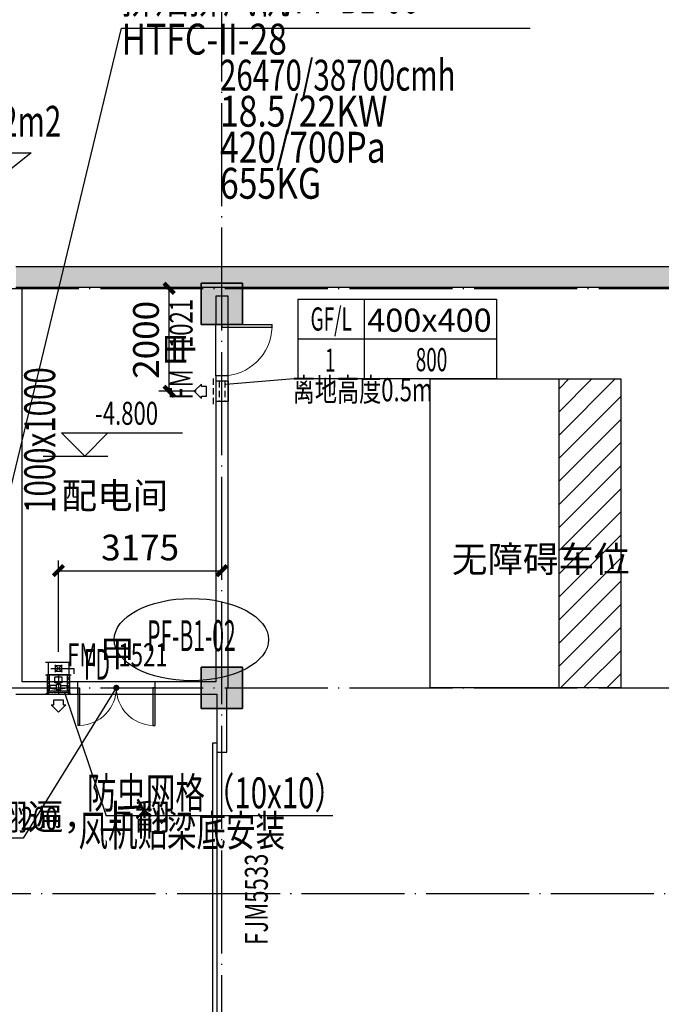
# Model space of a CAD drawing. Extents: x 244358 to 1580746, y -2279948 to -1888696.
# Drawn here: x 766675 to 779138, y -1980272 to -1961144 of the extents above; entities that cross this region are included whole.
import ezdxf
from ezdxf.enums import TextEntityAlignment as Align

# ---------------------------------------------------------------- set-up
doc = ezdxf.new("R2010")
doc.units = 0
doc.header["$LTSCALE"] = 1000
doc.header["$MEASUREMENT"] = 0
for name, pattern in [('DASH', [0.35, 0.25, -0.1]), ('DOTE', [2.42, 2, -0.2, 0.02, -0.2]), ('HIDDEN2', [0.1875, 0.125, -0.0625])]:
    doc.linetypes.add(name, pattern=pattern)
doc.layers.get('0').update_dxf_attribs({"color": 8})
doc.layers.get('Defpoints').update_dxf_attribs({"color": 8})
for name, color, linetype in [('DIM_ELEV', 8, 'Continuous'), ('DIM_LEAD', 8, 'Continuous'), ('DIM_SYMB', 8, 'Continuous'), ('DOOR_FIRE', 8, 'Continuous'), ('DOOR_FIRE_TEXT', 8, 'Continuous'), ('DOTE', 8, 'DOTE'), ('HVAC-DIN', 3, 'Continuous'), ('HVAC-FG', 4, 'Continuous'), ('HVAC-FJ', 6, 'Continuous'), ('HVAC-FK', 95, 'Continuous'), ('HVAC-FM', 2, 'Continuous'), ('PUB_HATCH', 9, 'Continuous'), ('PUB_TEXT', 8, 'Continuous'), ('WALL', 8, 'Continuous'), ('审图修改', 8, 'Continuous')]:
    doc.layers.add(name, color=color, linetype=linetype)
doc.layers.add('S_Cl', color=8, linetype='Continuous', lineweight=35)
doc.styles.add('_TCH_DIM', font='SIMPLEX', dxfattribs={"bigfont": 'GBCBIG'})
doc.styles.add('_TCH_WINDOW', font='SIMPLEX', dxfattribs={"height": 3.5, "bigfont": 'GBCBIG'})
doc.styles.add('HZ-WXX', font='tjromans.shx', dxfattribs={"width": 0.8, "bigfont": 'tjhztxt.shx'})
doc.styles.add('JX-ROMANC', font='romanc.shx', dxfattribs={"width": 0.6, "bigfont": 'hztxt.shx'})
doc.dimstyles.new('JX-200', dxfattribs={"dimtxt": 500, "dimasz": 200, "dimexe": 200, "dimexo": 200, "dimgap": 200, "dimtad": 1, "dimdec": 0, "dimrnd": 5, "dimzin": 0, "dimdsep": 46, "dimtxsty": 'JX-ROMANC', "dimblk": 'ARCHTICK', "dimcen": 0, "dimdle": 3, "dimclrd": 256, "dimclre": 256, "dimadec": 0, "dimazin": 0, "dimtfac": 1, "dimtdec": 0, "dimtix": 1, "dimtmove": 1, "dimatfit": 3, "dimldrblk": 'DOT', "dimfxl": 0, "dimtolj": 1, "dimtzin": 0, "dimarcsym": 0})

# ---------------------------------------------------------------- blocks, each defined once
blk = doc.blocks.new('dxszzx')
at = {"layer": '审图修改'}
h = blk.add_hatch(color=9, dxfattribs=at)
h.dxf.hatch_style = 1
h.paths.add_polyline_path([(207955, -1236528), (208555, -1236528), (208555, -1237128), (207955, -1237128)])
h.paths.add_polyline_path([(207955, -1244089), (208555, -1244089), (208555, -1244689), (207955, -1244689)])
h.paths.add_polyline_path([(201855, -1243989), (202655, -1243989), (202655, -1244789), (201855, -1244789)])
h.paths.add_polyline_path([(201855, -1236528), (202655, -1236528), (202655, -1237328), (201855, -1237328)])
h.paths.add_polyline_path([(268255, -1331438), (269055, -1331438), (269055, -1332238), (268255, -1332238)])
h.paths.add_polyline_path([(268255, -1323988), (269055, -1323988), (269055, -1324788), (268255, -1324788)])
h.paths.add_polyline_path([(268255, -1315678), (269055, -1315678), (269055, -1316478), (268255, -1316478)])
h.paths.add_polyline_path([(268255, -1307368), (269055, -1307368), (269055, -1308168), (268255, -1308168)])
h.paths.add_polyline_path([(268255, -1299058), (269055, -1299058), (269055, -1299858), (268255, -1299858)])
h.paths.add_polyline_path([(268255, -1290748), (269055, -1290748), (269055, -1291548), (268255, -1291548)])
h.paths.add_polyline_path([(268255, -1282438), (269055, -1282438), (269055, -1283238), (268255, -1283238)])
h.paths.add_polyline_path([(268255, -1274128), (269055, -1274128), (269055, -1274928), (268255, -1274928)])
h.paths.add_polyline_path([(268255, -1265818), (269055, -1265818), (269055, -1266618), (268255, -1266618)])
h.paths.add_polyline_path([(268255, -1257508), (269055, -1257508), (269055, -1258308), (268255, -1258308)])
h.paths.add_polyline_path([(268255, -1251988), (269055, -1251988), (269055, -1252788), (268255, -1252788)])
h.paths.add_polyline_path([(268255, -1243988), (269055, -1243988), (269055, -1244788), (268255, -1244788)])
h.paths.add_polyline_path([(268255, -1236528), (269055, -1236528), (269055, -1237328), (268255, -1237328)])
h.paths.add_polyline_path([(265355, -1251988), (266155, -1251988), (266155, -1252788), (265355, -1252788)])
h.paths.add_polyline_path([(258855, -1251988), (259655, -1251988), (259655, -1252788), (258855, -1252788)])
h.paths.add_polyline_path([(258855, -1243988), (259655, -1243988), (259655, -1244788), (258855, -1244788)])
h.paths.add_polyline_path([(250230, -1243988), (251030, -1243988), (251030, -1244788), (250230, -1244788)])
h.paths.add_polyline_path([(240855, -1243988), (241655, -1243988), (241655, -1244788), (240855, -1244788)])
h.paths.add_polyline_path([(240855, -1236529), (241655, -1236529), (241655, -1237329), (240855, -1237329)])
h.paths.add_polyline_path([(240855, -1265818), (241655, -1265818), (241655, -1266618), (240855, -1266618)])
h.paths.add_polyline_path([(240855, -1257508), (241655, -1257508), (241655, -1258308), (240855, -1258308)])
h.paths.add_polyline_path([(240855, -1251988), (241655, -1251988), (241655, -1252788), (240855, -1252788)])
h.paths.add_polyline_path([(240855, -1299058), (241655, -1299058), (241655, -1299858), (240855, -1299858)])
h.paths.add_polyline_path([(240855, -1290748), (241655, -1290748), (241655, -1291548), (240855, -1291548)])
h.paths.add_polyline_path([(240855, -1282438), (241655, -1282438), (241655, -1283238), (240855, -1283238)])
h.paths.add_polyline_path([(240855, -1274128), (241655, -1274128), (241655, -1274928), (240855, -1274928)])
h.paths.add_polyline_path([(240855, -1323988), (241655, -1323988), (241655, -1324788), (240855, -1324788)])
h.paths.add_polyline_path([(240855, -1315678), (241655, -1315678), (241655, -1316478), (240855, -1316478)])
h.paths.add_polyline_path([(240855, -1307368), (241655, -1307368), (241655, -1308168), (240855, -1308168)])
h.paths.add_polyline_path([(240855, -1331439), (241655, -1331439), (241655, -1332239), (240855, -1332239)])
h.paths.add_polyline_path([(231480, -1243988), (232280, -1243988), (232280, -1244788), (231480, -1244788)])
h.paths.add_polyline_path([(222855, -1243988), (223655, -1243988), (223655, -1244788), (222855, -1244788)])
h.paths.add_polyline_path([(214230, -1243988), (215030, -1243988), (215030, -1244788), (214230, -1244788)])
h.paths.add_polyline_path([(204855, -1236528), (205655, -1236528), (205655, -1237328), (204855, -1237328)])
h.paths.add_polyline_path([(204855, -1243988), (205655, -1243988), (205655, -1244788), (204855, -1244788)])
h.paths.add_polyline_path([(204855, -1251988), (205655, -1251988), (205655, -1252788), (204855, -1252788)])
h.paths.add_polyline_path([(204855, -1257508), (205655, -1257508), (205655, -1258308), (204855, -1258308)])
h.paths.add_polyline_path([(204854, -1265819), (205654, -1265819), (205654, -1266619), (204854, -1266619)])
h.paths.add_polyline_path([(204854, -1274129), (205654, -1274129), (205654, -1274929), (204854, -1274929)])
h.paths.add_polyline_path([(204855, -1282438), (205655, -1282438), (205655, -1283238), (204855, -1283238)])
h.paths.add_polyline_path([(204855, -1290748), (205655, -1290748), (205655, -1291548), (204855, -1291548)])
h.paths.add_polyline_path([(204854, -1299059), (205654, -1299059), (205654, -1299859), (204854, -1299859)])
h.paths.add_polyline_path([(204855, -1307368), (205655, -1307368), (205655, -1308168), (204855, -1308168)])
h.paths.add_polyline_path([(204854, -1315679), (205654, -1315679), (205654, -1316479), (204854, -1316479)])
h.paths.add_polyline_path([(204855, -1323988), (205655, -1323988), (205655, -1324788), (204855, -1324788)])
h.paths.add_polyline_path([(204855, -1331438), (205655, -1331438), (205655, -1332238), (204855, -1332238)])
h.paths.add_polyline_path([(195855, -1243988), (196655, -1243988), (196655, -1244788), (195855, -1244788)])
h.paths.add_polyline_path([(186855, -1243988), (187655, -1243988), (187655, -1244788), (186855, -1244788)])
h.paths.add_polyline_path([(176905, -1243738), (178505, -1243738), (178505, -1245038), (176905, -1245038)])
h.paths.add_polyline_path([(169600, -1335033), (168900, -1335033), (168900, -1335733), (169600, -1335733)])
h.paths.add_polyline_path([(160605, -1335033), (159905, -1335033), (159905, -1335733), (160605, -1335733)])
h.paths.add_polyline_path([(160655, -1331438), (159855, -1331438), (159855, -1332238), (160655, -1332238)])
h.paths.add_polyline_path([(160655, -1323988), (159855, -1323988), (159855, -1324788), (160655, -1324788)])
h.paths.add_polyline_path([(160655, -1315678), (159855, -1315678), (159855, -1316478), (160655, -1316478)])
h.paths.add_polyline_path([(160655, -1307368), (159855, -1307368), (159855, -1308168), (160655, -1308168)])
h.paths.add_polyline_path([(160655, -1299058), (159855, -1299058), (159855, -1299858), (160655, -1299858)])
h.paths.add_polyline_path([(160655, -1290748), (159855, -1290748), (159855, -1291548), (160655, -1291548)])
h.paths.add_polyline_path([(160655, -1282438), (159855, -1282438), (159855, -1283238), (160655, -1283238)])
h.paths.add_polyline_path([(160655, -1274128), (159855, -1274128), (159855, -1274928), (160655, -1274928)])
h.paths.add_polyline_path([(160655, -1265818), (159855, -1265818), (159855, -1266618), (160655, -1266618)])
h.paths.add_polyline_path([(160655, -1257508), (159855, -1257508), (159855, -1258308), (160655, -1258308)])
h.paths.add_polyline_path([(160655, -1251988), (159855, -1251988), (159855, -1252788), (160655, -1252788)])
h.paths.add_polyline_path([(160655, -1236528), (159855, -1236528), (159855, -1237328), (160655, -1237328)])
h.paths.add_polyline_path([(151655, -1331438), (150855, -1331438), (150855, -1332238), (151655, -1332238)])
h.paths.add_polyline_path([(151655, -1323988), (150855, -1323988), (150855, -1324788), (151655, -1324788)])
h.paths.add_polyline_path([(151655, -1315678), (150855, -1315678), (150855, -1316478), (151655, -1316478)])
h.paths.add_polyline_path([(151655, -1307368), (150855, -1307368), (150855, -1308168), (151655, -1308168)])
h.paths.add_polyline_path([(151655, -1299058), (150855, -1299058), (150855, -1299858), (151655, -1299858)])
h.paths.add_polyline_path([(151655, -1290748), (150855, -1290748), (150855, -1291548), (151655, -1291548)])
h.paths.add_polyline_path([(151655, -1282438), (150855, -1282438), (150855, -1283238), (151655, -1283238)])
h.paths.add_polyline_path([(151655, -1274128), (150855, -1274128), (150855, -1274928), (151655, -1274928)])
h.paths.add_polyline_path([(151655, -1265818), (150855, -1265818), (150855, -1266618), (151655, -1266618)])
h.paths.add_polyline_path([(151655, -1257508), (150855, -1257508), (150855, -1258308), (151655, -1258308)])
h.paths.add_polyline_path([(151655, -1236528), (150855, -1236528), (150855, -1237328), (151655, -1237328)])
h.paths.add_polyline_path([(265355, -1243988), (266155, -1243988), (266155, -1244788), (265355, -1244788)])
h.paths.add_polyline_path([(265355, -1236529), (266155, -1236529), (266155, -1237329), (265355, -1237329)])
h.paths.add_polyline_path([(258855, -1331438), (259655, -1331438), (259655, -1332238), (258855, -1332238)])
h.paths.add_polyline_path([(258855, -1323988), (259655, -1323988), (259655, -1324788), (258855, -1324788)])
h.paths.add_polyline_path([(258855, -1315678), (259655, -1315678), (259655, -1316478), (258855, -1316478)])
h.paths.add_polyline_path([(258855, -1307368), (259655, -1307368), (259655, -1308168), (258855, -1308168)])
h.paths.add_polyline_path([(258855, -1299058), (259655, -1299058), (259655, -1299858), (258855, -1299858)])
h.paths.add_polyline_path([(258855, -1290748), (259655, -1290748), (259655, -1291548), (258855, -1291548)])
h.paths.add_polyline_path([(258855, -1282438), (259655, -1282438), (259655, -1283238), (258855, -1283238)])
h.paths.add_polyline_path([(258855, -1274128), (259655, -1274128), (259655, -1274928), (258855, -1274928)])
h.paths.add_polyline_path([(258855, -1265818), (259655, -1265818), (259655, -1266618), (258855, -1266618)])
h.paths.add_polyline_path([(258855, -1257508), (259655, -1257508), (259655, -1258308), (258855, -1258308)])
h.paths.add_polyline_path([(258855, -1236529), (259655, -1236529), (259655, -1237329), (258855, -1237329)])
h.paths.add_polyline_path([(250230, -1331438), (251030, -1331438), (251030, -1332238), (250230, -1332238)])
h.paths.add_polyline_path([(250230, -1323988), (251030, -1323988), (251030, -1324788), (250230, -1324788)])
h.paths.add_polyline_path([(250230, -1315678), (251030, -1315678), (251030, -1316478), (250230, -1316478)])
h.paths.add_polyline_path([(250230, -1307368), (251030, -1307368), (251030, -1308168), (250230, -1308168)])
h.paths.add_polyline_path([(250230, -1299058), (251030, -1299058), (251030, -1299858), (250230, -1299858)])
h.paths.add_polyline_path([(250230, -1290748), (251030, -1290748), (251030, -1291548), (250230, -1291548)])
h.paths.add_polyline_path([(250230, -1282438), (251030, -1282438), (251030, -1283238), (250230, -1283238)])
h.paths.add_polyline_path([(250230, -1274128), (251030, -1274128), (251030, -1274928), (250230, -1274928)])
h.paths.add_polyline_path([(250230, -1265818), (251030, -1265818), (251030, -1266618), (250230, -1266618)])
h.paths.add_polyline_path([(250230, -1257508), (251030, -1257508), (251030, -1258308), (250230, -1258308)])
h.paths.add_polyline_path([(250230, -1251988), (251030, -1251988), (251030, -1252788), (250230, -1252788)])
h.paths.add_polyline_path([(250230, -1236529), (251030, -1236529), (251030, -1237329), (250230, -1237329)])
h.paths.add_polyline_path([(231480, -1331438), (232280, -1331438), (232280, -1332238), (231480, -1332238)])
h.paths.add_polyline_path([(231480, -1323988), (232280, -1323988), (232280, -1324788), (231480, -1324788)])
h.paths.add_polyline_path([(231480, -1315678), (232280, -1315678), (232280, -1316478), (231480, -1316478)])
h.paths.add_polyline_path([(231480, -1307368), (232280, -1307368), (232280, -1308168), (231480, -1308168)])
h.paths.add_polyline_path([(231480, -1299058), (232280, -1299058), (232280, -1299858), (231480, -1299858)])
h.paths.add_polyline_path([(231480, -1290748), (232280, -1290748), (232280, -1291548), (231480, -1291548)])
h.paths.add_polyline_path([(231480, -1282438), (232280, -1282438), (232280, -1283238), (231480, -1283238)])
h.paths.add_polyline_path([(231480, -1274128), (232280, -1274128), (232280, -1274928), (231480, -1274928)])
h.paths.add_polyline_path([(231480, -1265818), (232280, -1265818), (232280, -1266618), (231480, -1266618)])
h.paths.add_polyline_path([(231480, -1257508), (232280, -1257508), (232280, -1258308), (231480, -1258308)])
h.paths.add_polyline_path([(231480, -1251988), (232280, -1251988), (232280, -1252788), (231480, -1252788)])
h.paths.add_polyline_path([(231480, -1236529), (232280, -1236529), (232280, -1237329), (231480, -1237329)])
h.paths.add_polyline_path([(222855, -1331438), (223655, -1331438), (223655, -1332238), (222855, -1332238)])
h.paths.add_polyline_path([(222855, -1323988), (223655, -1323988), (223655, -1324788), (222855, -1324788)])
h.paths.add_polyline_path([(222855, -1315678), (223655, -1315678), (223655, -1316478), (222855, -1316478)])
h.paths.add_polyline_path([(222855, -1307368), (223655, -1307368), (223655, -1308168), (222855, -1308168)])
h.paths.add_polyline_path([(222855, -1299058), (223655, -1299058), (223655, -1299858), (222855, -1299858)])
h.paths.add_polyline_path([(222855, -1290748), (223655, -1290748), (223655, -1291548), (222855, -1291548)])
h.paths.add_polyline_path([(222855, -1282438), (223655, -1282438), (223655, -1283238), (222855, -1283238)])
h.paths.add_polyline_path([(222855, -1274128), (223655, -1274128), (223655, -1274928), (222855, -1274928)])
h.paths.add_polyline_path([(222855, -1265818), (223655, -1265818), (223655, -1266618), (222855, -1266618)])
h.paths.add_polyline_path([(222855, -1257508), (223655, -1257508), (223655, -1258308), (222855, -1258308)])
h.paths.add_polyline_path([(222855, -1251988), (223655, -1251988), (223655, -1252788), (222855, -1252788)])
h.paths.add_polyline_path([(222855, -1236529), (223655, -1236529), (223655, -1237329), (222855, -1237329)])
h.paths.add_polyline_path([(214230, -1331438), (215030, -1331438), (215030, -1332238), (214230, -1332238)])
h.paths.add_polyline_path([(214230, -1323988), (215030, -1323988), (215030, -1324788), (214230, -1324788)])
h.paths.add_polyline_path([(214230, -1315678), (215030, -1315678), (215030, -1316478), (214230, -1316478)])
h.paths.add_polyline_path([(214230, -1307368), (215030, -1307368), (215030, -1308168), (214230, -1308168)])
h.paths.add_polyline_path([(214230, -1299058), (215030, -1299058), (215030, -1299858), (214230, -1299858)])
h.paths.add_polyline_path([(214230, -1290748), (215030, -1290748), (215030, -1291548), (214230, -1291548)])
h.paths.add_polyline_path([(214230, -1282438), (215030, -1282438), (215030, -1283238), (214230, -1283238)])
h.paths.add_polyline_path([(214230, -1274128), (215030, -1274128), (215030, -1274928), (214230, -1274928)])
h.paths.add_polyline_path([(214230, -1265818), (215030, -1265818), (215030, -1266618), (214230, -1266618)])
h.paths.add_polyline_path([(214230, -1257508), (215030, -1257508), (215030, -1258308), (214230, -1258308)])
h.paths.add_polyline_path([(214230, -1251988), (215030, -1251988), (215030, -1252788), (214230, -1252788)])
h.paths.add_polyline_path([(214230, -1236529), (215030, -1236529), (215030, -1237329), (214230, -1237329)])
h.paths.add_polyline_path([(195855, -1331438), (196655, -1331438), (196655, -1332238), (195855, -1332238)])
h.paths.add_polyline_path([(195855, -1323988), (196655, -1323988), (196655, -1324788), (195855, -1324788)])
h.paths.add_polyline_path([(195855, -1315678), (196655, -1315678), (196655, -1316478), (195855, -1316478)])
h.paths.add_polyline_path([(195855, -1307368), (196655, -1307368), (196655, -1308168), (195855, -1308168)])
h.paths.add_polyline_path([(195855, -1299058), (196655, -1299058), (196655, -1299858), (195855, -1299858)])
h.paths.add_polyline_path([(195855, -1290748), (196655, -1290748), (196655, -1291548), (195855, -1291548)])
h.paths.add_polyline_path([(195855, -1282438), (196655, -1282438), (196655, -1283238), (195855, -1283238)])
h.paths.add_polyline_path([(195855, -1274128), (196655, -1274128), (196655, -1274928), (195855, -1274928)])
h.paths.add_polyline_path([(195855, -1265818), (196655, -1265818), (196655, -1266618), (195855, -1266618)])
h.paths.add_polyline_path([(195855, -1257508), (196655, -1257508), (196655, -1258308), (195855, -1258308)])
h.paths.add_polyline_path([(195855, -1251988), (196655, -1251988), (196655, -1252788), (195855, -1252788)])
h.paths.add_polyline_path([(195855, -1236529), (196655, -1236529), (196655, -1237329), (195855, -1237329)])
h.paths.add_polyline_path([(186855, -1331438), (187655, -1331438), (187655, -1332238), (186855, -1332238)])
h.paths.add_polyline_path([(186855, -1323988), (187655, -1323988), (187655, -1324788), (186855, -1324788)])
h.paths.add_polyline_path([(186855, -1315678), (187655, -1315678), (187655, -1316478), (186855, -1316478)])
h.paths.add_polyline_path([(186855, -1307368), (187655, -1307368), (187655, -1308168), (186855, -1308168)])
h.paths.add_polyline_path([(186855, -1299058), (187655, -1299058), (187655, -1299858), (186855, -1299858)])
h.paths.add_polyline_path([(186855, -1290748), (187655, -1290748), (187655, -1291548), (186855, -1291548)])
h.paths.add_polyline_path([(186855, -1282438), (187655, -1282438), (187655, -1283238), (186855, -1283238)])
h.paths.add_polyline_path([(186855, -1274128), (187655, -1274128), (187655, -1274928), (186855, -1274928)])
h.paths.add_polyline_path([(186855, -1265818), (187655, -1265818), (187655, -1266618), (186855, -1266618)])
h.paths.add_polyline_path([(186855, -1257508), (187655, -1257508), (187655, -1258308), (186855, -1258308)])
h.paths.add_polyline_path([(186855, -1251988), (187655, -1251988), (187655, -1252788), (186855, -1252788)])
h.paths.add_polyline_path([(186855, -1236529), (187655, -1236529), (187655, -1237329), (186855, -1237329)])
h.paths.add_polyline_path([(177305, -1331438), (178105, -1331438), (178105, -1332238), (177305, -1332238)])
h.paths.add_polyline_path([(177305, -1323988), (178105, -1323988), (178105, -1324788), (177305, -1324788)])
h.paths.add_polyline_path([(177305, -1315678), (178105, -1315678), (178105, -1316478), (177305, -1316478)])
h.paths.add_polyline_path([(177305, -1307368), (178105, -1307368), (178105, -1308168), (177305, -1308168)])
h.paths.add_polyline_path([(177305, -1299058), (178105, -1299058), (178105, -1299858), (177305, -1299858)])
h.paths.add_polyline_path([(177305, -1290748), (178105, -1290748), (178105, -1291548), (177305, -1291548)])
h.paths.add_polyline_path([(177305, -1282438), (178105, -1282438), (178105, -1283238), (177305, -1283238)])
h.paths.add_polyline_path([(177305, -1274128), (178105, -1274128), (178105, -1274928), (177305, -1274928)])
h.paths.add_polyline_path([(177305, -1265818), (178105, -1265818), (178105, -1266618), (177305, -1266618)])
h.paths.add_polyline_path([(177305, -1257508), (178105, -1257508), (178105, -1258308), (177305, -1258308)])
h.paths.add_polyline_path([(177305, -1251988), (178105, -1251988), (178105, -1252788), (177305, -1252788)])
h.paths.add_polyline_path([(177305, -1236529), (178105, -1236529), (178105, -1237329), (177305, -1237329)])
h.paths.add_polyline_path([(168455, -1331189), (168455, -1332489), (170055, -1332489), (170055, -1331189)])
h.paths.add_polyline_path([(168455, -1323738), (168455, -1325038), (170055, -1325038), (170055, -1323738)])
h.paths.add_polyline_path([(168454, -1315429), (168454, -1316729), (170054, -1316729), (170054, -1315429)])
h.paths.add_polyline_path([(168455, -1307118), (168455, -1308418), (170055, -1308418), (170055, -1307118)])
h.paths.add_polyline_path([(168454, -1298809), (168454, -1300109), (170054, -1300109), (170054, -1298809)])
h.paths.add_polyline_path([(168454, -1290499), (168454, -1291799), (170054, -1291799), (170054, -1290499)])
h.paths.add_polyline_path([(168455, -1282188), (168455, -1283488), (170055, -1283488), (170055, -1282188)])
h.paths.add_polyline_path([(168455, -1273879), (168455, -1275179), (170055, -1275179), (170055, -1273879)])
h.paths.add_polyline_path([(168455, -1265569), (168455, -1266869), (170055, -1266869), (170055, -1265569)])
h.paths.add_polyline_path([(168455, -1257259), (168455, -1258559), (170055, -1258559), (170055, -1257259)])
h.paths.add_polyline_path([(168455, -1251738), (168455, -1253038), (170055, -1253038), (170055, -1251738)])
h.paths.add_polyline_path([(168455, -1243738), (168455, -1245038), (170055, -1245038), (170055, -1243738)])
h.paths.add_polyline_path([(168455, -1236278), (168455, -1237578), (170055, -1237578), (170055, -1236278)])
h.paths.add_polyline_path([(159605, -1243788), (160905, -1243788), (160905, -1244988), (159605, -1244988)])
h.paths.add_polyline_path([(150605, -1243788), (151905, -1243788), (151905, -1244988), (150605, -1244988)])
h.paths.add_polyline_path([(150605, -1251788), (151905, -1251788), (151905, -1252988), (150605, -1252988)])
h.paths.add_polyline_path([(141105, -1331189), (141105, -1332489), (142705, -1332489), (142705, -1331189)])
h.paths.add_polyline_path([(141105, -1323738), (141105, -1325038), (142705, -1325038), (142705, -1323738)])
h.paths.add_polyline_path([(141105, -1315428), (141105, -1316728), (142705, -1316728), (142705, -1315428)])
h.paths.add_polyline_path([(141105, -1307118), (141105, -1308418), (142705, -1308418), (142705, -1307118)])
h.paths.add_polyline_path([(141105, -1298808), (141105, -1300108), (142705, -1300108), (142705, -1298808)])
h.paths.add_polyline_path([(141105, -1290498), (141105, -1291798), (142705, -1291798), (142705, -1290498)])
h.paths.add_polyline_path([(141105, -1282188), (141105, -1283488), (142705, -1283488), (142705, -1282188)])
h.paths.add_polyline_path([(141105, -1273878), (141105, -1275178), (142705, -1275178), (142705, -1273878)])
h.paths.add_polyline_path([(141105, -1265568), (141105, -1266868), (142705, -1266868), (142705, -1265568)])
h.paths.add_polyline_path([(141105, -1257258), (141105, -1258558), (142705, -1258558), (142705, -1257258)])
h.paths.add_polyline_path([(141105, -1251738), (141105, -1253038), (142705, -1253038), (142705, -1251738)])
h.paths.add_polyline_path([(141105, -1243738), (141105, -1245038), (142705, -1245038), (142705, -1243738)])
h.paths.add_polyline_path([(138025, -1251788), (139325, -1251788), (139325, -1252988), (138025, -1252988)])
h.paths.add_polyline_path([(138025, -1243788), (139325, -1243788), (139325, -1244988), (138025, -1244988)])
h.paths.add_polyline_path([(141105, -1236278), (141105, -1237578), (142705, -1237578), (142705, -1236278)])
h.paths.add_polyline_path([(138025, -1236328), (139325, -1236328), (139325, -1237528), (138025, -1237528)])
h.paths.add_polyline_path([(241600, -1335733), (240900, -1335733), (240900, -1335033), (241600, -1335033)])
h.paths.add_polyline_path([(231530, -1335733), (232230, -1335733), (232230, -1335033), (231530, -1335033)])
edge = h.paths.add_edge_path()
edge.add_line((137255, -1335388), (270255, -1335388))
edge.add_line((137255, -1332138), (270255, -1332138))
at = {"layer": 'DOTE', "color": 9}
blk.add_line((137255, -1236628), (270255, -1236628), dxfattribs=at)
at = {"layer": 'S_Cl', "color": 9}
for points in [[(240855, -1236529), (241655, -1236529), (241655, -1237329), (240855, -1237329), (240855, -1236529)], [(240855, -1243988), (241655, -1243988), (241655, -1244788), (240855, -1244788), (240855, -1243988)]]:
    blk.add_lwpolyline(points, dxfattribs=at)
blk = doc.blocks.new('$DorLib2D$00000126')
at = {"color": 0, "linetype": 'Continuous'}
for p, q in [((-0.532, 0.5), (-0.532, 0.9)), ((0.532, 0.9), (0.532, 0.5))]:
    blk.add_line(p, q, dxfattribs=at)
at = {"color": 0, "linetype": 'DASH'}
for p, q in [((-0.532, 0.9), (0.532, 0.9)), ((-0.532, 0.5), (0.532, 0.5))]:
    blk.add_line(p, q, dxfattribs=at)
blk = doc.blocks.new('$DorLib2D$00000001')
for p, q in [((0.45, 0.975), (0.5, 0.975)), ((0.45, 0), (0.45, 0.975)), ((0.5, 0), (0.5, 0.975)), ((0.5, 0), (0.45, 0))]:
    blk.add_line(p, q)
at = {"lineweight": 13}
blk.add_arc((0.475, 0), 0.975, 91.4693, 180, dxfattribs=at)
blk = doc.blocks.new('$DorLib2D$00000002')
for p, q in [((-0.5, 0), (-0.5, 0.4875)), ((-0.475, 0.4875), (-0.5, 0.4875)), ((-0.475, 0), (-0.475, 0.4875)), ((0.475, 0), (0.475, 0.4875)), ((0.475, 0.4875), (0.5, 0.4875)), ((0.5, 0), (0.5, 0.4875)), ((-0.5, 0), (-0.475, 0)), ((0.5, 0), (0.475, 0))]:
    blk.add_line(p, q)
at = {"lineweight": 13}
for centre, start, end in [((-0.4875, 0), 0, 88.53072), ((0.4875, 0), 91.46928, 180)]:
    blk.add_arc(centre, 0.4875, start, end, dxfattribs=at)
blk = doc.blocks.new('FJCS')
at = {"layer": 'HVAC-DIN'}
blk.add_line((704289.7, 1939107.1), (708257.8, 1939107.1), dxfattribs=at)
at = {"layer": 'HVAC-DIN', "style": 'JX-ROMANC', "width": 0.8}
for tag, p in [('排烟排风机', (704289.7, 1939157.1)), ('*******', (705636.4, 1939157.1)), ('*******', (704289.7, 1938757.1)), ('*******', (705246.3, 1938407.1)), ('*******', (705246.3, 1938057.1)), ('*******', (705246.3, 1937707.1)), ('*******', (705246.3, 1937357.1))]:
    blk.add_attdef(tag, text='', height=300, dxfattribs=at).set_placement(p, align=Align.BOTTOM_LEFT)
at = {"layer": 'HVAC-DIN', "style": 'JX-ROMANC', "width": 0.8, "flags": 2}
blk.add_attdef('风量：', (704289.7, 1938407.1), '', height=300, dxfattribs=at)
for tag, p in [('电功率：', (704289.7, 1938057.1)), ('全压：', (704289.7, 1937707.1)), ('重量：', (704289.7, 1937357.1))]:
    blk.add_attdef(tag, text='', height=300, dxfattribs=at).set_placement(p, align=Align.BOTTOM_LEFT)
blk = doc.blocks.new('A$C31E97C2F')
at = {"layer": 'HVAC-FJ'}
h = blk.add_hatch(dxfattribs=at)
h.set_pattern_fill('NET', color=95, scale=438.461539, angle=135, style=0)
h.set_pattern_definition([(135, (238694.294, -687344.514), (-38.754891, -38.754891), []), (225, (238694.294, -687344.514), (38.754891, -38.754891), [])])
h.paths.add_polyline_path([(-370, -55), (-370, -20), (-59, -20), (-59, -55)])
h = blk.add_hatch(dxfattribs=at)
h.set_pattern_fill('NET', color=95, scale=438.461539, angle=135, style=0)
h.set_pattern_definition([(135, (238694.294, -687739.514), (-38.754891, -38.754891), []), (225, (238694.294, -687739.514), (38.754891, -38.754891), [])])
h.paths.add_polyline_path([(-370, -450), (-370, -415), (-59, -415), (-59, -450)])
for p, q in [((0, 0), (-11, 0)), ((-11, 0), (-11, -27)), ((0, -20), (0, 0)), ((-370, -20), (-11, -20)), ((-370, -450), (-370, -20)), ((0, -20), (0, -450)), ((-370, -450), (-11, -450)), ((-11, -470), (-11, -443)), ((0, -470), (-11, -470)), ((0, -450), (0, -470))]:
    blk.add_line(p, q, dxfattribs=at)
at = {"layer": 'HVAC-FJ', "color": 95}
for p, q in [((-370, -55), (-59, -55)), ((-27, -52), (-26, -30)), ((-27, -69), (-26, -47)), ((-27, -86), (-26, -64)), ((-27, -102), (-26, -80)), ((-27, -119), (-26, -97)), ((-27, -136), (-26, -114)), ((-27, -152), (-26, -130)), ((-27, -169), (-26, -147)), ((-27, -186), (-26, -164)), ((-27, -202), (-26, -180)), ((-27, -219), (-26, -197)), ((-27, -235), (-26, -214)), ((-27, -252), (-26, -230)), ((-27, -269), (-26, -247)), ((-27, -285), (-26, -263)), ((-27, -302), (-26, -280)), ((-27, -319), (-26, -297)), ((-27, -335), (-26, -313)), ((-27, -352), (-26, -330)), ((-27, -369), (-26, -347)), ((-27, -385), (-26, -363)), ((-27, -402), (-26, -380)), ((-59, -415), (-370, -415)), ((-27, -418), (-26, -397)), ((-27, -435), (-26, -413))]:
    blk.add_line(p, q, dxfattribs=at)
at = {"layer": 'HVAC-FJ', "color": 94}
for p, q in [((-165, -190), (-165, -68)), ((-165, -68), (-112, -68)), ((-112, -68), (-96, -190)), ((-59, -24), (-11, -24)), ((-55, -27), (-11, -27)), ((-55, -27), (-55, -38)), ((-55, -38), (0, -38)), ((-165, -280), (-165, -402)), ((-112, -402), (-96, -280)), ((-165, -402), (-112, -402)), ((-59, -446), (-11, -446)), ((-55, -443), (-55, -432)), ((-55, -432), (0, -432)), ((-55, -443), (-11, -443))]:
    blk.add_line(p, q, dxfattribs=at)
at = {"layer": 'HVAC-FJ', "color": 1}
for p, q in [((-59, -20), (-59, -450)), ((-370, -235), (0, -235))]:
    blk.add_line(p, q, dxfattribs=at)
at = {"layer": 'HVAC-FJ', "color": 94}
for points in [[(-219, -304), (-219, -166), (-332, -166), (-332, -304)], [(-182, -280), (-182, -190), (-90, -190), (-90, -280)]]:
    blk.add_lwpolyline(points, close=True, dxfattribs=at)
for points in [[(-332, -253), (-332, -217)], [(-219, -217), (-182, -217), (-182, -253), (-219, -253)]]:
    blk.add_lwpolyline(points, dxfattribs=at)
blk = doc.blocks.new('A$C335C119D')
at = {"layer": 'HVAC-FK', "linetype": 'Continuous'}
for p, q in [((49, 0), (-49, 0)), ((-49, 0), (-49, -183)), ((190, -91), (49, 50)), ((49, 50), (49, 0)), ((-49, -183), (49, -183)), ((49, -233), (190, -91)), ((49, -183), (49, -233))]:
    blk.add_line(p, q, dxfattribs=at)
blk = doc.blocks.new('A$C20871E13')
at = {"layer": 'HVAC-FM'}
for p, q in [((-250, -500), (-250, 0)), ((-125, 50), (-225, 50)), ((-125, -400), (-125, 50)), ((0, -500), (0, 0)), ((0, -50), (-250, -50)), ((-196, -321), (-54, -179)), ((-54, -321), (-196, -179)), ((0, -450), (-250, -450))]:
    blk.add_line(p, q, dxfattribs=at)
at = {"layer": 'HVAC-FM', "color": 1, "linetype": 'HIDDEN2'}
blk.add_lwpolyline([(-65, -192), (-185, -192), (-185, -308), (-65, -308)], close=True, dxfattribs=at)
blk = doc.blocks.new('_ArchTick')
at = {"color": 0, "linetype": 'ByBlock', "const_width": 0.4}
blk.add_lwpolyline([(-0.5, -0.5), (0.5, 0.5)], dxfattribs=at)
blk = doc.blocks.new('*D502')
at = {"layer": 'Defpoints', "color": 0, "transparency": 16777216}
for p in [(770602, -1971848), (770602, -1972227), (767427, -1973624)]:
    blk.add_point(p, dxfattribs=at)
at = {"layer": 'HVAC-DIN', "linetype": 'Continuous', "lineweight": -2, "transparency": 16777216}
for p, q in [((767427, -1973424), (767427, -1971648)), ((770602, -1972027), (770602, -1971648)), ((767424, -1971848), (770605, -1971848))]:
    blk.add_line(p, q, dxfattribs=at)
at = {"layer": 'HVAC-DIN', "lineweight": -2, "transparency": 16777216, "xscale": 200, "yscale": 200, "zscale": 200, "rotation": 180}
blk.add_blockref('_ArchTick', (767427, -1971848), dxfattribs=at)
at = {"layer": 'HVAC-DIN', "lineweight": -2, "transparency": 16777216, "xscale": 200, "yscale": 200, "zscale": 200}
blk.add_blockref('_ArchTick', (770602, -1971848), dxfattribs=at)
at = {"layer": 'HVAC-DIN', "color": 0, "transparency": 16777216, "insert": (769014, -1971398), "char_height": 500, "attachment_point": 5, "style": 'JX-ROMANC'}
blk.add_mtext('\\A1;3175', dxfattribs=at)
blk = doc.blocks.new('_DOT')
at = {"color": 0, "linetype": 'ByBlock'}
blk.add_line((-0.5, 0), (-1, 0), dxfattribs=at)
at = {"color": 0, "linetype": 'ByBlock', "const_width": 0.5}
blk.add_lwpolyline([(-0.25, 0, 1), (0.25, 0, 1)], format="xyb", close=True, dxfattribs=at)
blk = doc.blocks.new('SBY200-400')
at = {"layer": 'HVAC-FK', "linetype": 'Continuous'}
for p, q in [((-200, 40), (-200, -200)), ((-200, 40), (200, 40)), ((200, 40), (200, -200)), ((-200, -200), (200, -200)), ((91, -380), (-91, -380)), ((-91, -380), (-91, -478)), ((91, -478), (91, -380)), ((-141, -478), (0, -619)), ((-91, -478), (-141, -478)), ((0, -619), (141, -478)), ((141, -478), (91, -478))]:
    blk.add_line(p, q, dxfattribs=at)
at = {"layer": 'HVAC-FK', "linetype": 'HIDDEN2'}
for p, q in [((-200, -25), (200, -25)), ((-200, -135), (200, -135))]:
    blk.add_line(p, q, dxfattribs=at)
at = {"layer": 'HVAC-FK', "color": 1, "linetype": 'HIDDEN2'}
blk.add_line((-250, -250), (250, -250), dxfattribs=at)
blk = doc.blocks.new('FKBZ-1')
at = {"layer": 'HVAC-DIN', "color": 2}
for p, q in [((0, 514), (2571, 514)), ((0, 514), (0, -514)), ((857, 514), (857, -514)), ((2571, 514), (2571, -514)), ((0, 0), (2571, 0)), ((0, -514), (2571, -514))]:
    blk.add_line(p, q, dxfattribs=at)
at = {"layer": 'HVAC-DIN', "style": 'HZ-WXX', "width": 0.7}
for tag, p in [('A/A', (431, 108)), ('**', (418, -425)), ('*****', (1730, -419))]:
    blk.add_attdef(tag, text='', height=300, dxfattribs=at).set_placement(p, align=Align.CENTER)
at = {"layer": 'HVAC-DIN', "style": 'HZ-WXX', "width": 0.778135}
blk.add_attdef('****X****', text='', height=300, dxfattribs=at).set_placement((898, 92), (2510, 92), align=Align.FIT)
blk = doc.blocks.new('*D511')
at = {"layer": 'Defpoints', "color": 0, "transparency": 16777216}
for p in [(769578, -1966364), (770302, -1966364), (770302, -1968364)]:
    blk.add_point(p, dxfattribs=at)
at = {"layer": 'HVAC-DIN', "linetype": 'Continuous', "lineweight": -2, "transparency": 16777216}
for p, q in [((770102, -1966364), (769378, -1966364)), ((769578, -1968367), (769578, -1966361)), ((770102, -1968364), (769378, -1968364))]:
    blk.add_line(p, q, dxfattribs=at)
at = {"layer": 'HVAC-DIN', "lineweight": -2, "transparency": 16777216, "xscale": 200, "yscale": 200, "zscale": 200}
for p, rotation in [((769578, -1966364), 90), ((769578, -1968364), 270)]:
    blk.add_blockref('_ArchTick', p, dxfattribs=dict(at, rotation=rotation))
at = {"layer": 'HVAC-DIN', "color": 0, "transparency": 16777216, "insert": (769128, -1967364), "char_height": 500, "attachment_point": 5, "rotation": 90, "style": 'JX-ROMANC'}
blk.add_mtext('\\A1;2000', dxfattribs=at)

msp = doc.modelspace()

# ---------------------------------------------------------------- hatches: boundary and pattern name
h = msp.add_hatch()
h.set_pattern_fill('ANSI31', color=256, scale=200, style=0)
h.set_pattern_definition([(45, (30234.63, -2093798.8), (-224.5064, 224.5064), [])])
h.paths.add_polyline_path([(777151.3, -1968124.3), (778351.3, -1968124.3), (778351.3, -1974124.3), (777151.3, -1974124.3)])
at = {"layer": 'PUB_HATCH'}
msp.add_hatch(color=256, dxfattribs=at).paths.add_polyline_path([(780721.8, -1966344.3), (780421.8, -1965944.3), (766601.8, -1965944.3), (766601.8, -1966344.3)])

# ---------------------------------------------------------------- linework, layer by layer
for p, q in [((770481.8, -1968065.3), (770481.8, -1967065.3)), ((770721.8, -1968065.3), (770721.8, -1967065.3)), ((769301.9, -1974004.3), (767801.9, -1974004.3)), ((767801.9, -1974244.3), (769301.9, -1974244.3))]:
    msp.add_line(p, q)
at = {"linetype": 'DOTE'}
msp.add_line((786251.8, -1978124.3), (681601.8, -1978124.3), dxfattribs=at)
msp.add_lwpolyline([(774651.3, -1968124.3), (778351.3, -1968124.3), (778351.3, -1974124.3), (774651.3, -1974124.3), (774651.3, -1968124.3)])
msp.add_lwpolyline([(777151.3, -1968124.3), (778351.3, -1968124.3), (778351.3, -1974124.3), (777151.3, -1974124.3)], close=True)
at = {"layer": 'DIM_ELEV'}
for p, q in [((767937.9, -1969621.4), (767487.9, -1969171.4)), ((767487.9, -1969171.4), (769835.4, -1969171.4)), ((767937.9, -1969621.4), (768387.9, -1969171.4)), ((767132.9, -1969621.4), (768387.9, -1969621.4))]:
    msp.add_line(p, q, dxfattribs=at)
at = {"layer": 'DIM_LEAD'}
for p, q in [((768551.9, -1974124.3), (766740.8, -1977042.1)), ((766740.8, -1977042.1), (763378.9, -1977042.1))]:
    msp.add_line(p, q, dxfattribs=at)
at = {"layer": 'DIM_LEAD', "const_width": 60}
msp.add_lwpolyline([(768567.7, -1974098.8, 1), (768536.1, -1974149.8, 1)], format="xyb", close=True, dxfattribs=at)
at = {"layer": 'DOTE'}
for p, q in [((770601.8, -2080924.3), (770601.8, -1908117.9)), ((666601.8, -1966364.3), (799601.8, -1966364.3)), ((666601.8, -1974124.3), (799601.8, -1974124.3))]:
    msp.add_line(p, q, dxfattribs=at)
at = {"layer": 'HVAC-DIN'}
for p, q in [((766346.8, -1970884.3), (768652.5, -1961309.9)), ((772078.6, -1968116.6), (770681.8, -1968231.1)), ((767543.8, -1974216.9), (768351.8, -1976608.8)), ((772757.1, -1976608.8), (768351.8, -1976608.8))]:
    msp.add_line(p, q, dxfattribs=at)
at = {"layer": 'HVAC-DIN', "color": 1}
for p, q in [((759755.7, -1963733), (766897.7, -1963733)), ((766897.7, -1963733), (762976.3, -1966847.2))]:
    msp.add_line(p, q, dxfattribs=at)
at = {"layer": 'HVAC-DIN'}
msp.add_ellipse((770010.4, -1973188), major_axis=(-1500, 0), ratio=0.5333333, dxfattribs=at)
at = {"layer": 'WALL'}
for p, q in [((780421.8, -1965944.3), (766601.8, -1965944.3)), ((780721.8, -1966344.3), (766601.8, -1966344.3)), ((766721.8, -1974004.3), (766721.8, -1966344.3)), ((770481.8, -1966516.1), (770481.8, -1967065.3)), ((770721.8, -1966516.1), (770481.8, -1966516.1)), ((770721.8, -1967065.3), (770721.8, -1966516.1)), ((770481.8, -1967065.3), (770721.8, -1967065.3)), ((770721.8, -1968065.3), (770481.8, -1968065.3)), ((770481.8, -1968065.3), (770481.8, -1974004.3)), ((770721.8, -1974124.3), (770721.8, -1968065.3)), ((767801.9, -1974004.3), (766721.8, -1974004.3)), ((767801.9, -1974244.3), (767801.9, -1974004.3)), ((770481.8, -1974004.3), (769301.9, -1974004.3)), ((769301.9, -1974004.3), (769301.9, -1974244.3)), ((770701.8, -1974124.3), (770721.8, -1974124.3)), ((770701.8, -1975375.3), (770701.8, -1974124.3)), ((766601.8, -1974244.3), (767801.9, -1974244.3)), ((769301.9, -1974244.3), (770501.8, -1974244.3)), ((770501.8, -1974244.3), (770501.8, -1975375.3)), ((770501.8, -1975375.3), (770701.8, -1975375.3))]:
    msp.add_line(p, q, dxfattribs=at)

# ---------------------------------------------------------------- block references
at = {"layer": 'DOOR_FIRE', "xscale": 1000, "yscale": -1000, "zscale": 240, "rotation": 90}
msp.add_blockref('$DorLib2D$00000001', (770601.8, -1967565.3), dxfattribs=at)
at = {"layer": 'DOOR_FIRE', "xscale": 1500, "yscale": -1500, "zscale": 240}
msp.add_blockref('$DorLib2D$00000002', (768551.9, -1974124.3), dxfattribs=at)
at = {"layer": 'DOOR_FIRE'}
ref = msp.add_blockref('$DorLib2D$00000126', (770601.8, -1978125.3), dxfattribs=dict(at, xscale=-5500, yscale=200, zscale=200, rotation=90))
ref.add_attrib('A', 'FJM5533', (771494.9, -1979115.3), dxfattribs={"layer": 'DOOR_FIRE_TEXT', "height": 446.25, "rotation": 90, "style": '_TCH_WINDOW', "width": 0.705882})
at = {"layer": 'HVAC-DIN'}
ref = msp.add_blockref('FJCS', (-639926.9, -5839524.1), dxfattribs=dict(at, xscale=2, yscale=2, zscale=2))
ref.add_attrib('排烟排风机', '排烟排风机', dxfattribs={"height": 600, "style": 'JX-ROMANC', "width": 0.8}).set_placement((768652.5, -1961209.9), align=Align.BOTTOM_LEFT)
ref.add_attrib('*******', 'PYPF-B1-06', dxfattribs={"height": 600, "style": 'JX-ROMANC', "width": 0.7}).set_placement((771346, -1961209.9), align=Align.BOTTOM_LEFT)
ref.add_attrib('*******', '26470/38700cmh', dxfattribs={"height": 600, "style": 'JX-ROMANC', "width": 0.7}).set_placement((770565.7, -1962709.9), align=Align.BOTTOM_LEFT)
ref.add_attrib('*******', '18.5/22KW', dxfattribs={"height": 600, "style": 'JX-ROMANC', "width": 0.8}).set_placement((770565.7, -1963409.9), align=Align.BOTTOM_LEFT)
ref.add_attrib('*******', '420/700Pa', dxfattribs={"height": 600, "style": 'JX-ROMANC', "width": 0.8}).set_placement((770565.7, -1964109.9), align=Align.BOTTOM_LEFT)
ref.add_attrib('*******', '655KG', dxfattribs={"height": 600, "style": 'JX-ROMANC', "width": 0.8}).set_placement((770565.7, -1964809.9), align=Align.BOTTOM_LEFT)
ref.add_attrib('*******', 'HTFC-II-28', dxfattribs={"height": 600, "style": 'JX-ROMANC', "width": 0.8}).set_placement((768652.5, -1962009.9), align=Align.BOTTOM_LEFT)
ref = msp.add_blockref('FKBZ-1', (772078.6, -1967345.2), dxfattribs=dict(at, xscale=1.5, yscale=1.5, zscale=1.5))
ref.add_attrib('****X****', '400x400', dxfattribs={"height": 450, "style": 'JX-ROMANC', "width": 0.823574}).set_placement((773425.3, -1967207.4), (775843, -1967207.4), align=Align.FIT)
ref.add_attrib('*****', '800', dxfattribs={"height": 450, "style": 'JX-ROMANC', "width": 0.6}).set_placement((774674.4, -1967973.7), align=Align.CENTER)
ref.add_attrib('**', '1', dxfattribs={"height": 450, "style": 'JX-ROMANC', "width": 0.6}).set_placement((772705.5, -1967983.3), align=Align.CENTER)
ref.add_attrib('A/A', 'GF/L', dxfattribs={"height": 450, "style": 'JX-ROMANC', "width": 0.6}).set_placement((772725.7, -1967183.6), align=Align.CENTER)
at = {"layer": 'HVAC-FG', "xscale": -1, "rotation": 269.9999999999302}
msp.add_blockref('A$C20871E13', (767676.8, -1973624.3), dxfattribs=at)
at = {"layer": 'HVAC-FJ', "xscale": -1, "rotation": 89.99999999993021}
msp.add_blockref('A$C31E97C2F', (767191.8, -1974244.3), dxfattribs=at)
at = {"layer": 'HVAC-FK', "rotation": 269.9999999995132}
msp.add_blockref('SBY200-400', (770681.8, -1968363.9), dxfattribs=at)
at = {"layer": 'HVAC-FK', "linetype": 'Continuous', "xscale": -1, "rotation": 89.99999999993021}
msp.add_blockref('A$C335C119D', (767335.4, -1974404.2), dxfattribs=at)
at = {"layer": '审图修改'}
msp.add_blockref('dxszzx', (529347, -729736.5), dxfattribs=at)

# ---------------------------------------------------------------- texts
at = {"layer": 'DIM_SYMB', "style": '_TCH_DIM'}
for s, p in [('配电间', (767486.6, -1970644.2)), ('无障碍车位', (775067.6, -1971877.9))]:
    msp.add_text(s, height=506.38, dxfattribs=at).set_placement(p)
at = {"layer": 'DOOR_FIRE_TEXT', "style": '_TCH_WINDOW', "width": 0.705882}
for s, p in [('1021', (770032.6, -1967523.5)), ('FM', (770032.6, -1968522.1))]:
    msp.add_text(s, height=446.25, rotation=90, dxfattribs=at).set_placement(p)
at = {"layer": 'DOOR_FIRE_TEXT', "style": '_TCH_WINDOW'}
msp.add_text('甲', height=506.4, rotation=90, dxfattribs=at).set_placement((770032.6, -1967892.1))
msp.add_text('甲', height=506.4, dxfattribs=at).set_placement((768225.1, -1973707))
at = {"layer": 'DOOR_FIRE_TEXT', "style": '_TCH_WINDOW', "width": 0.705882}
for s, p in [('FM', (767595.1, -1973707)), ('1521', (768593.7, -1973707))]:
    msp.add_text(s, height=446.25, dxfattribs=at).set_placement(p)
at = {"layer": 'HVAC-DIN', "color": 1, "style": 'JX-ROMANC', "width": 0.7}
msp.add_text('出地面设防雨百叶面积大于7.2m2', height=600, dxfattribs=at).set_placement((763222.4, -1963196.6), align=Align.MIDDLE)
at = {"layer": 'HVAC-DIN', "style": 'JX-ROMANC'}
for s, rotation, width, p in [('1000x1000', 90, 0.7, (767142, -1969311.1)), ('PF-B1-02', 360, 0.5, (770010.4, -1973188))]:
    msp.add_text(s, height=600, rotation=rotation, dxfattribs=dict(at, width=width)).set_placement(p, align=Align.MIDDLE)
for s, height, width, p in [('离地高度0.5m', 450, 0.7, (773336, -1968391.6)), ('FD', 600, 0.5, (768174.1, -1973744.9)), ('防虫网格（10x10）', 600, 0.7, (770477.4, -1976242.1)), ('风机贴梁底安装', 600, 0.7, (769823.4, -1976977.8))]:
    msp.add_text(s, height=height, dxfattribs=dict(at, width=width)).set_placement(p, align=Align.MIDDLE)
at = {"layer": 'PUB_TEXT', "style": '_TCH_DIM', "width": 0.705882}
for s, p in [('-4.800', (768140.4, -1969013.9)), ('200', (766696.4, -1976884.6))]:
    msp.add_text(s, height=446.25, dxfattribs=at).set_placement(p)
at = {"layer": 'PUB_TEXT', "style": '_TCH_DIM'}
msp.add_text('素混凝土翻遍，上翻', height=506.38, dxfattribs=at).set_placement((763378.9, -1976884.6))

# ---------------------------------------------------------------- dimensions: what is measured, and where the dimension line sits
at = {"layer": 'HVAC-DIN'}
dim = msp.add_linear_dim(base=(769578.4, -1966364.3), p1=(770301.8, -1968363.9), p2=(770301.8, -1966364.3), angle=90, dimstyle='JX-200', dxfattribs=at)
dim.commit()
dim.dimension.update_dxf_attribs({"geometry": '*D511', "text_midpoint": (769128.4, -1967364.1)})
dim = msp.add_linear_dim(base=(770601.8, -1971847.7), p1=(767426.8, -1973624.3), p2=(770601.8, -1972227.3), dimstyle='JX-200', dxfattribs=at)
dim.commit()
dim.dimension.update_dxf_attribs({"geometry": '*D502', "text_midpoint": (769014.3, -1971397.7)})

doc.saveas('drawing.dxf')
